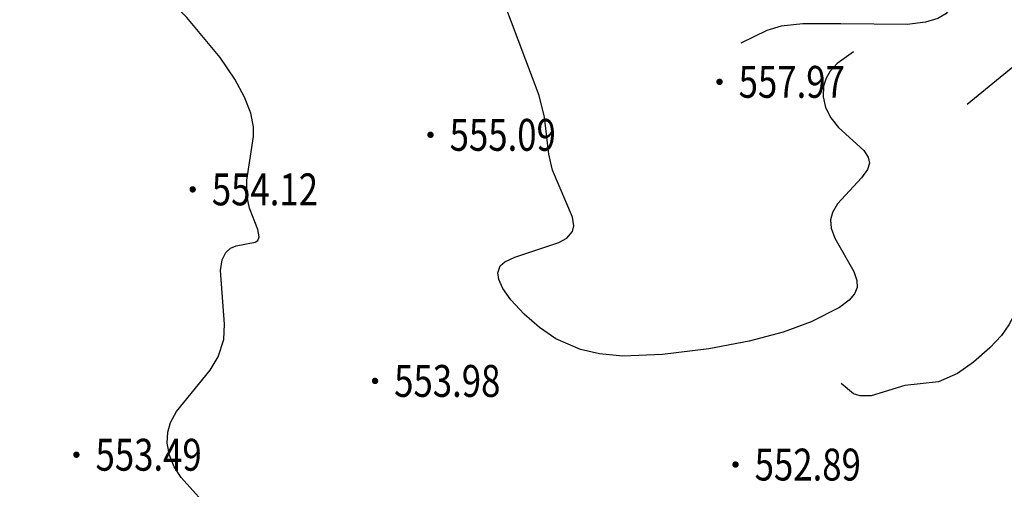
# Model space of a CAD drawing. Extents: x -65577 to 310977, y -390017 to 370485.
# Drawn here: x 17266 to 23444, y 292420 to 295367 of the extents above; entities that cross this region are included whole.
import ezdxf
from ezdxf.enums import TextEntityAlignment as Align

# ---------------------------------------------------------------- set-up
doc = ezdxf.new("R2010")
doc.units = 0
doc.header["$LTSCALE"] = 1000
doc.layers.get('0').update_dxf_attribs({"linetype": 'CONTINUOUS'})
doc.layers.add('DMTZ', color=8, linetype='CONTINUOUS')
doc.layers.add('GCD', color=8, linetype='CONTINUOUS')
doc.styles.add('HZ', font='tssdeng.shx', dxfattribs={"width": 0.7, "bigfont": 'hzdx.shx'})
doc.linetypes.add('10411', pattern='A,2,[150,AAA.SHX,S=1,R=0,X=0,Y=1],2,[151,AAA.SHX,S=1,R=0,X=0,Y=3],1e-11', length=4)
doc.linetypes.add('10421', pattern='A,2,[150,AAA.SHX,S=0.5,R=0,X=0,Y=0.5],1e-11', length=2)
doc.linetypes.add('1161', pattern='A,0,[149,AAA.SHX,S=0.15,R=0,X=0,Y=0],-1.6', length=1.6)

# ---------------------------------------------------------------- blocks, each defined once
blk = doc.blocks.new('GC200')
at = {"linetype": 'Continuous', "const_width": 0.2, "flags": 128}
blk.add_lwpolyline([(-0.1, 0, 1), (0.1, 0, 1)], format="xyb", close=True, dxfattribs=at)

msp = doc.modelspace()

# ---------------------------------------------------------------- linework, layer by layer
at = {"layer": 'DMTZ', "linetype": '10411', "flags": 128}
for points, elevation in [([(15941.543, 293360.723), (16267.445, 292889.911), (16496.896, 292596.98), (16644.437, 292437.829), (16852.968, 292236.749), (17072.529, 292044.478), (17248.09, 291907.728), (17412.311, 291799.667), (17561.112, 291720.467), (17716.923, 291652.687), (17857.013, 291605.607), (17978.044, 291579.187), (18078.674, 291572.197), (18158.895, 291581.507), (18245.325, 291615.268), (18307.875, 291662.258), (18364.745, 291723.318), (18423.026, 291806.919), (18476.816, 291912.199), (18509.686, 292007.55), (18525.246, 292101.28), (18514.856, 292200.53), (18481.835, 292268.531), (18279.244, 292495.161), (18234.834, 292562.042), (18205.474, 292634.202), (18191.654, 292709.252), (18194.993, 292779.303), (18213.513, 292840.163), (18250.734, 292908.333), (18461.214, 293168.125), (18512.264, 293252.235), (18546.484, 293359.646), (18551.284, 293455.946), (18525.654, 293792.997), (18536.364, 293860.668), (18559.154, 293905.938), (18589.394, 293932.738), (18625.584, 293947.578), (18744.205, 293970.869), (18759.615, 293981.959), (18767.905, 294004.869), (18760.225, 294049.949), (18708.324, 294185.629), (18692.254, 294264.87), (18691.364, 294360.9), (18732.754, 294634.281), (18732.414, 294695.382), (18715.843, 294781.812), (18677.833, 294881.462), (18617.113, 294993.703), (18524.242, 295131.023), (18316.081, 295381.174), (17802.418, 295883.506), (17673.247, 296025.366), (17575.537, 296157.537), (17337.795, 296607.029), (17266.625, 296716.939), (17201.254, 296792.669), (17123.644, 296858.259), (17011.623, 296930.27), (16849.483, 297013.3), (16530.061, 297157.45), (16222.23, 297309.46), (15854.008, 297507.641), (15584.706, 297667.071), (15398.055, 297794.992), (15253.625, 297912.792), (15105.144, 298052.672), (14991.243, 298177.753), (14909.993, 298284.693), (14839.612, 298405.484), (14798.422, 298509.534), (14772.362, 298618.284), (14765.081, 298687.165), (14773.281, 298933.496), (14751.391, 299307.297), (14759.991, 299405.668), (14786.071, 299505.958), (14833.241, 299619.539), (14911.311, 299761.48), (15022.401, 299929.791), (15462.022, 300509.594), (15519.283, 300568.394), (15604.403, 300621.994), (15663.093, 300638.224), (15707.883, 300639.424), (15765.674, 300624.474), (15942.685, 300539.474), (16016.695, 300527.304), (16196.156, 300516.264), (16274.916, 300491.694), (16363.337, 300444.624), (16460.977, 300373.524), (16771.839, 300103.673), (16901.029, 300018.183), (16998.95, 299974.683), (17131.34, 299934.483), (17314.621, 299898.943), (17653.003, 299865.503), (18225.495, 299842.584), (18430.096, 299818.864), (18574.577, 299786.754), (18680.998, 299748.334), (18765.718, 299702.464), (18919.329, 299594.744), (18963.689, 299574.764), (19025.949, 299562.444), (19113.06, 299566.734), (19214.84, 299591.624), (20227.874, 299989.627), (20470.455, 300106.878), (20650.966, 300200.078), (20737.006, 300219.018), (20856.747, 300224.589), (21158.258, 300212.889), (21313.979, 300226.209), (21465.969, 300257.049), (21600.35, 300300.59), (21727.8, 300362.79), (21821.971, 300428.511), (21931.021, 300524.291), (22241.452, 300861.203), (22670.343, 301326.586), (23496.586, 302156.18), (23985.808, 302679.023), (24165.998, 302840.444), (24392.269, 303023.725), (24606.92, 303180.856), (24768.87, 303283.937), (24958.071, 303376.917), (25092.902, 303421.188), (25272.882, 303462.188), (25497.783, 303494.618), (25703.164, 303507.729), (25946.045, 303493.139), (26105.086, 303456.109), (26506.988, 303322.419)], 55556.01), ([(20765.498, 298573.091), (20859.448, 298623.512), (20922.779, 298641.072), (20994.819, 298643.862), (21194.31, 298621.902), (21273.08, 298639.392), (21320.73, 298674.322), (21417.691, 298767.073), (21456.941, 298787.453), (21502.761, 298793.463), (21572.711, 298781.543), (21832.083, 298674.313), (21894.123, 298660.663), (21938.043, 298667.383), (21966.273, 298687.963), (21993.583, 298727.103), (22097.154, 299023.385), (22141.064, 299103.595), (22186.184, 299152.625), (22246.204, 299196.236), (22328.464, 299237.036), (22504.355, 299288.976), (22625.416, 299305.637), (22734.286, 299302.417), (22824.366, 299280.887), (22895.127, 299248.237), (22947.537, 299210.277), (22979.267, 299172.366), (22994.507, 299129.946), (22975.927, 299011.036), (22965.867, 298887.855), (22978.768, 298767.195), (23018.468, 298600.724), (23096.629, 298365.573), (23215.08, 298063.512), (23323.12, 297825.341), (23527.442, 297433.859), (23593.942, 297257.569), (23619.022, 297131.768), (23634.013, 296958.907), (23631.953, 296770.707), (23603.003, 296574.196), (23550.043, 296428.725), (23475.893, 296284.184), (23261.172, 295909.052), (23200.292, 295777.502), (23156.592, 295630.811), (23116.272, 295450.32), (23078.032, 295404.31), (23025.972, 295373.83), (22950.002, 295351.029), (22833.661, 295336.409), (22418.259, 295341.099), (22178.998, 295342.039), (22045.008, 295326.268), (21954.547, 295300.318), (21790.497, 295219.828)], 56025.62), ([(27767.319, 299021.721), (27669.918, 298823.39), (27607.418, 298724.04), (27509.468, 298618.529), (27360.487, 298502.889), (27299.507, 298435.678), (27155.037, 298242.667), (27098.357, 298188.807), (26972.596, 298106.916), (26882.146, 298036.736), (26777.185, 297935.145), (26155.154, 297217.551), (25891.583, 296904.23), (25760.382, 296769.689), (25626.662, 296655.308), (25424.741, 296503.907), (24735.569, 296027.595), (24335.407, 295730.393), (23704.235, 295239.91), (23211.103, 294835.868)], 55462.59), ([(22497.27, 295165.218), (22394.909, 295091.548), (22351.189, 295044.807), (22326.889, 295001.357), (22310.489, 294950.357), (22308.039, 294884.047), (22322.679, 294816.176), (22354.59, 294751.216), (22404.01, 294691.616), (22562.201, 294546.615), (22590.861, 294504.585), (22598.151, 294466.195), (22586.211, 294428.125), (22548.971, 294375.295), (22398.31, 294211.614), (22365.9, 294158.244), (22352.87, 294110.433), (22357.22, 294058.443), (22379.851, 293996.533), (22500.461, 293786.592), (22519.692, 293730.032), (22520.032, 293686.362), (22504.152, 293647.691), (22470.071, 293607.031), (22410.391, 293560.961), (22232.421, 293470.5), (22056.49, 293406.03), (21843.879, 293349.449), (21591.158, 293302.739), (21299.587, 293266.078), (21050.266, 293256.578), (20904.465, 293270.268), (20785.134, 293297.508), (20629.914, 293364.878), (20528.063, 293435.068), (20431.283, 293519.738), (20347.832, 293610.419), (20298.682, 293680.279), (20272.662, 293736.739), (20266.161, 293779.489), (20281.462, 293822.4), (20311.102, 293848.36), (20372.352, 293878.1), (20649.123, 293968.201), (20700.003, 293996.751), (20735.653, 294037.881), (20743.353, 294073.811), (20735.553, 294129.062), (20609.122, 294423.453), (20586.002, 294522.943), (20559.352, 294756.004), (20526.031, 294891.365), (20311.27, 295463.497), (20270.439, 295602.077), (20233.859, 295795.348), (20170.058, 296217.78), (20135.568, 296351.081), (20088.298, 296463.001), (20032.937, 296549.251), (19953.317, 296646.052), (19818.406, 296783.402), (19358.963, 297213.414)], 55710.59)]:
    msp.add_lwpolyline(points, dxfattribs=dict(at, elevation=elevation))
at = {"layer": 'DMTZ', "linetype": '10421', "elevation": 55468.22, "flags": 128}
msp.add_lwpolyline([(24716.909, 295326.311), (24638.169, 295175.471), (24529.379, 295035.85), (24221.038, 294685.368), (23760.336, 294234.665), (23630.786, 294097.915), (23554.686, 293996.474), (23514.086, 293917.394), (23496.426, 293854.093), (23496.736, 293802.023), (23540.636, 293666.373), (23538.266, 293603.452), (23516.866, 293534.862), (23473.256, 293451.592), (23426.686, 293386.061), (23354.176, 293307.981), (23250.805, 293218.75), (23149.355, 293148.08), (23030.715, 293095.13), (22820.904, 293071.569), (22609.453, 293006.719), (22538.962, 293005.949), (22497.742, 293019.879), (22421.312, 293083.429)], dxfattribs=at)

# ---------------------------------------------------------------- block references
at = {"layer": 'GCD'}
ref = msp.add_blockref('GC200', (21657.136, 294977.256, 55796.78), dxfattribs=dict(at, xscale=100.0004421225561, yscale=100.0004421225561, zscale=100.0004421225561, rotation=6.642167982888231e-05))
ref.add_attrib('height', '557.97', dxfattribs={"linetype": '1161', "height": 200.0009, "style": 'HZ', "width": 0.8}).set_placement((21777.137, 294977.256, 55796.78), align=Align.MIDDLE_LEFT)
ref = msp.add_blockref('GC200', (19843.989, 294644.813, 55508.96), dxfattribs=dict(at, xscale=100.0004421225561, yscale=100.0004421225561, zscale=100.0004421225561, rotation=6.642167982888231e-05))
ref.add_attrib('height', '555.09', dxfattribs={"linetype": '1161', "height": 200.0009, "style": 'HZ', "width": 0.8}).set_placement((19963.989, 294644.813, 55508.96), align=Align.MIDDLE_LEFT)
ref = msp.add_blockref('GC200', (18351.832, 294302.44, 55411.9), dxfattribs=dict(at, xscale=100.0004421225561, yscale=100.0004421225561, zscale=100.0004421225561, rotation=6.642167982888231e-05))
ref.add_attrib('height', '554.12', dxfattribs={"linetype": '1161', "height": 200.0009, "style": 'HZ', "width": 0.8}).set_placement((18471.833, 294302.44, 55411.9), align=Align.MIDDLE_LEFT)
ref = msp.add_blockref('GC200', (19496.039, 293100.476, 55397.74), dxfattribs=dict(at, xscale=100.0004421225561, yscale=100.0004421225561, zscale=100.0004421225561, rotation=6.642167982888231e-05))
ref.add_attrib('height', '553.98', dxfattribs={"linetype": '1161', "height": 200.0009, "style": 'HZ', "width": 0.8}).set_placement((19616.039, 293100.476, 55397.74), align=Align.MIDDLE_LEFT)
ref = msp.add_blockref('GC200', (17622.221, 292637.221, 55349.18), dxfattribs=dict(at, xscale=100.0004421225561, yscale=100.0004421225561, zscale=100.0004421225561, rotation=6.642167982888231e-05))
ref.add_attrib('height', '553.49', dxfattribs={"linetype": '1161', "height": 200.0009, "style": 'HZ', "width": 0.8}).set_placement((17742.222, 292637.221, 55349.18), align=Align.MIDDLE_LEFT)
ref = msp.add_blockref('GC200', (21757.639, 292575.626, 55288.77), dxfattribs=dict(at, xscale=100.0004421225561, yscale=100.0004421225561, zscale=100.0004421225561, rotation=6.642167982888231e-05))
ref.add_attrib('height', '552.89', dxfattribs={"linetype": '1161', "height": 200.0009, "style": 'HZ', "width": 0.8}).set_placement((21877.64, 292575.626, 55288.77), align=Align.MIDDLE_LEFT)

doc.saveas('drawing.dxf')
